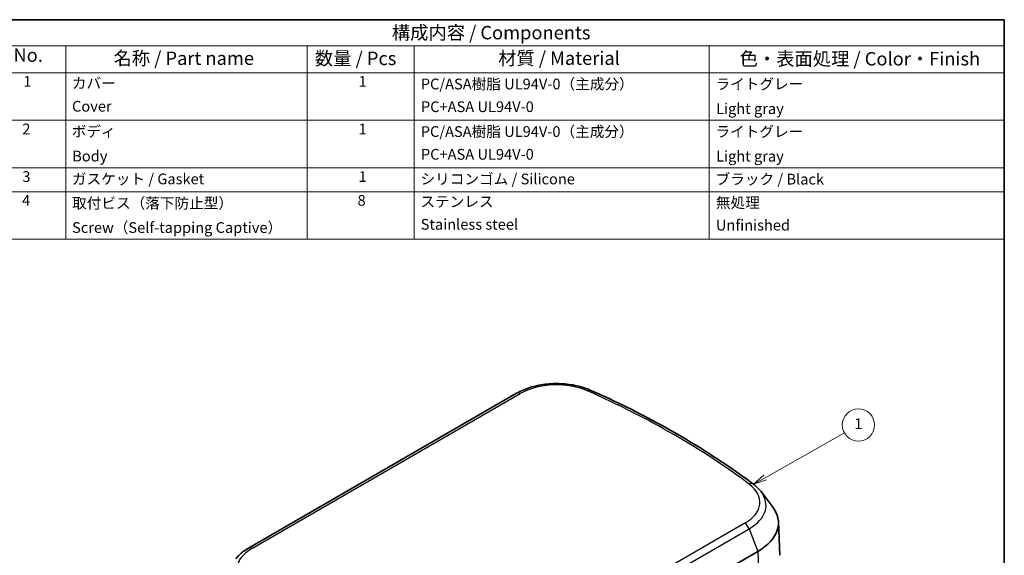
# Model space of a CAD drawing. Units: millimetres. Extents: x 22 to 2984, y 12 to 574.
# Drawn here: x 333 to 608, y 284 to 434 of the extents above; entities that cross this region are included whole.
import ezdxf

# ---------------------------------------------------------------- set-up
doc = ezdxf.new("R2010")
doc.units = ezdxf.units.MM
doc.header["$LTSCALE"] = 1.5
for name, color, linetype, lineweight in [('Border (ISO)', 7, 'Continuous', 35), ('Symbol (ISO)', 7, 'Continuous', 18), ('Symbol (TK)', 100, 'Continuous', 18), ('Visible (ISO)', 7, 'Continuous', 35), ('Visible Narrow (ISO)', 7, 'Continuous', 25)]:
    doc.layers.add(name, color=color, linetype=linetype, lineweight=lineweight)
doc.styles.add('Note Text (TK)', font='MS PGothic.ttf')
doc.styles.add('Note Text (TK2)', font='MS PGothic.ttf')

# ---------------------------------------------------------------- blocks, each defined once
blk = doc.blocks.new('図面枠 tk図枠')
at = {"layer": 'Border (ISO)'}
for p, q in [((14.5, 289), (405.5, 289)), ((405.5, 289), (405.5, 8))]:
    blk.add_line(p, q, dxfattribs=at)
blk = doc.blocks.new('バルーン1')
at = {"layer": 'Symbol (TK)', "color": 100}
for p, q in [((360.9, 203.65), (375.69, 212)), ((360.66, 204.09), (358.73, 202.43)), ((360.9, 203.65), (358.73, 202.43)), ((358.73, 202.43), (361.15, 203.22))]:
    blk.add_line(p, q, dxfattribs=at)
at = {"layer": 'Symbol (TK)'}
blk.add_circle((378.3, 213.47), 3, dxfattribs=at)
at = {"layer": 'Symbol (TK)', "color": 7, "insert": (378.3, 213.45), "char_height": 2, "attachment_point": 5, "style": 'Note Text (TK2)'}
blk.add_mtext('1', dxfattribs=at)
blk = doc.blocks.new('構成内容 _ Components')
at = {"layer": 'Symbol (ISO)'}
for p, q in [((405.5, 289), (215.5, 289)), ((405.5, 289), (405.5, 284.16)), ((405.5, 284.16), (215.5, 284.16)), ((230.5, 284.16), (230.5, 279.12)), ((275.5, 284.16), (275.5, 279.12)), ((295.5, 284.16), (295.5, 279.12)), ((350.5, 284.16), (350.5, 279.12)), ((405.5, 284.16), (405.5, 279.12)), ((405.5, 279.12), (215.5, 279.12)), ((230.5, 279.12), (230.5, 248.09)), ((275.5, 279.12), (275.5, 248.09)), ((295.5, 279.12), (295.5, 248.09)), ((350.5, 279.12), (350.5, 248.09)), ((405.5, 279.12), (405.5, 248.09)), ((405.5, 270.25), (215.5, 270.25)), ((405.5, 261.39), (215.5, 261.39)), ((405.5, 256.95), (215.5, 256.95)), ((405.5, 248.09), (215.5, 248.09))]:
    blk.add_line(p, q, dxfattribs=at)
at = {"layer": 'Symbol (ISO)', "color": 7, "attachment_point": 7}
for s, insert, char_height, style in [('構成内容 / Components', (291.31, 284.56), 2.5, 'Note Text (TK)'), ('No.', (220.76, 280.37), 2.5, 'Note Text (TK)'), ('名称 / Part name', (239.42, 279.79), 2.5, 'Note Text (TK)'), ('数量 / Pcs', (276.97, 279.76), 2.5, 'Note Text (TK)'), ('材質 / Material', (311.12, 279.8), 2.5, 'Note Text (TK)'), ('色・表面処理 / Color・Finish', (356.15, 279.69), 2.5, 'Note Text (TK)'), ('1', (222.6, 275.87), 2, 'Note Text (TK2)'), ('カバー', (231.65, 275.55), 2, 'Note Text (TK2)'), ('1', (285.1, 275.87), 2, 'Note Text (TK2)'), ('PC/ASA樹脂 UL94V-0（主成分）\u3000', (296.7, 275.39), 2, 'Note Text (TK2)'), ('ライトグレー', (351.65, 275.39), 2, 'Note Text (TK2)'), ('Cover', (231.68, 271.24), 2, 'Note Text (TK2)'), ('PC+ASA UL94V-0', (296.73, 271.16), 2, 'Note Text (TK2)'), ('Light gray', (351.76, 270.8), 2, 'Note Text (TK2)'), ('2', (222.42, 267.01), 2, 'Note Text (TK2)'), ('ボディ', (231.62, 266.55), 2, 'Note Text (TK2)'), ('1', (285.1, 267), 2, 'Note Text (TK2)'), ('PC/ASA樹脂 UL94V-0（主成分）\u3000', (296.7, 266.53), 2, 'Note Text (TK2)'), ('ライトグレー', (351.65, 266.52), 2, 'Note Text (TK2)'), ('Body', (231.72, 261.96), 2, 'Note Text (TK2)'), ('PC+ASA UL94V-0', (296.73, 262.29), 2, 'Note Text (TK2)'), ('Light gray', (351.76, 261.94), 2, 'Note Text (TK2)'), ('3', (222.42, 258.14), 2, 'Note Text (TK2)'), ('1', (285.1, 258.14), 2, 'Note Text (TK2)'), ('ガスケット / Gasket', (231.65, 257.7), 2, 'Note Text (TK2)'), ('シリコンゴム / Silicone', (296.65, 257.69), 2, 'Note Text (TK2)'), ('ブラック / Black', (351.67, 257.66), 2, 'Note Text (TK2)'), ('4', (222.37, 253.71), 2, 'Note Text (TK2)'), ('取付ビス（落下防止型）', (231.69, 253.19), 2, 'Note Text (TK2)'), ('8', (284.91, 253.71), 2, 'Note Text (TK2)'), ('ステンレス', (296.63, 253.47), 2, 'Note Text (TK2)'), ('無処理', (351.73, 253.28), 2, 'Note Text (TK2)'), ('Screw（Self-tapping Captive）', (231.69, 248.64), 2, 'Note Text (TK2)'), ('Stainless steel', (296.69, 249.24), 2, 'Note Text (TK2)'), ('Unfinished', (351.73, 249.09), 2, 'Note Text (TK2)')]:
    blk.add_mtext(s, dxfattribs=dict(at, insert=insert, char_height=char_height, style=style))

msp = doc.modelspace()

# ---------------------------------------------------------------- linework, layer by layer
at = {"layer": 'Visible (ISO)'}
for p, q in [((471.868, 329.074), (396.835, 285.754)), ((540.207, 301.587), (543.369, 297.504)), ((545.071, 293.164), (545.472, 283.78)), ((464.303, 241.563), (539.336, 284.884))]:
    msp.add_line(p, q, dxfattribs=at)
msp.add_ellipse((525.478, 292.885), major_axis=(19.598, 0), ratio=0.5773503, start_param=5.4977871, end_param=6.7037196, dxfattribs=at)
for points, knots in [([(492.649, 329.879), (491.417, 330.426), (490.073, 330.86), (487.254, 331.487), (485.777, 331.68), (482.796, 331.818), (481.29, 331.761), (478.356, 331.402), (476.927, 331.1), (474.244, 330.259), (472.991, 329.722), (471.868, 329.074)], [4.841782, 4.841782, 4.841782, 4.841782, 5.1300627, 5.1300627, 5.4183433, 5.4183433, 5.706624, 5.706624, 5.9949046, 5.9949046, 6.2831853, 6.2831853, 6.2831853, 6.2831853]), ([(538.091, 303.639), (535.466, 305.609), (532.753, 307.538), (527.16, 311.311), (524.281, 313.156), (518.362, 316.754), (515.323, 318.509), (509.094, 321.924), (505.904, 323.584), (499.381, 326.806), (496.048, 328.368), (492.649, 329.879)], [4.58299596, 4.58299596, 4.58299596, 4.58299596, 4.63475317, 4.63475317, 4.68651038, 4.68651038, 4.73826758, 4.73826758, 4.79002479, 4.79002479, 4.841782, 4.841782, 4.841782, 4.841782]), ([(540.207, 301.587), (540.089, 301.738), (539.967, 301.887), (539.712, 302.178), (539.58, 302.321), (539.306, 302.6), (539.165, 302.737), (538.873, 303.005), (538.722, 303.136), (538.413, 303.392), (538.254, 303.517), (538.091, 303.639)], [4.34752515, 4.34752515, 4.34752515, 4.34752515, 4.39461931, 4.39461931, 4.44171348, 4.44171348, 4.48880764, 4.48880764, 4.5359018, 4.5359018, 4.58299596, 4.58299596, 4.58299596, 4.58299596]), ([(396.835, 285.754), (396.551, 285.59), (396.275, 285.418), (395.741, 285.062), (395.483, 284.876), (394.988, 284.491), (394.749, 284.292), (394.294, 283.879), (394.077, 283.665), (393.666, 283.224), (393.472, 282.996), (393.29, 282.761)], [0, 0, 0, 0, 0.07297277, 0.07297277, 0.14594553, 0.14594553, 0.2189183, 0.2189183, 0.29189106, 0.29189106, 0.36486383, 0.36486383, 0.36486383, 0.36486383])]:
    msp.add_open_spline(points, degree=3, knots=knots, dxfattribs=at)
at = {"layer": 'Visible Narrow (ISO)'}
for p, q in [((397.835, 285.655), (472.868, 328.975)), ((535.662, 292.721), (460.629, 249.4)), ((461.854, 247.877), (536.887, 291.197)), ((536.887, 291.197), (539.336, 284.884)), ((539.336, 284.884), (539.62, 275.33))]:
    msp.add_line(p, q, dxfattribs=at)
for centre, major_axis, ratio, start_param, end_param in [((483.052, 323.095), (14.402, 0), 0.5773503, 0.9147912, 2.3561945), ((472.868, 327.342), (-1, 1.732), 0.5773503, 5.4977871, 6.2831853), ((491.837, 328.051), (0.812, 1.828), 0.498027, 0, 0.7285565), ((341.237, 216.723), (246.902, 0), 0.5773503, 0.6560051, 0.9147912), ((525.478, 298.6), (14.402, 0), 0.5773503, 5.4977871, 6.9391905), ((536.891, 302.039), (1.2, 1.6), 0.6470207, 0, 0.859028), ((525.478, 297.784), (16.134, 0), 0.5773503, 5.4977871, 6.7037196), ((535.662, 291.088), (-1, 1.732), 0.5773503, 4.4505896, 5.4977871), ((408.019, 279.775), (-14.402, 0), 0.5773503, 5.4977871, 6.9391905), ((397.835, 284.022), (-1, 1.732), 0.5773503, 5.4977871, 6.2831853)]:
    msp.add_ellipse(centre, major_axis=major_axis, ratio=ratio, start_param=start_param, end_param=end_param, dxfattribs=at)

# ---------------------------------------------------------------- block references
at = {"xscale": 1.5, "yscale": 1.5, "zscale": 1.5}
msp.add_blockref('図面枠 tk図枠', (0, 0), dxfattribs=at)
at = {"layer": 'Symbol (ISO)', "xscale": 1.5, "yscale": 1.5, "zscale": 1.5}
msp.add_blockref('構成内容 _ Components', (0, 0), dxfattribs=at)
at = {"layer": 'Symbol (TK)', "xscale": 1.5, "yscale": 1.5, "zscale": 1.5}
msp.add_blockref('バルーン1', (0, 0), dxfattribs=at)

doc.saveas('drawing.dxf')
